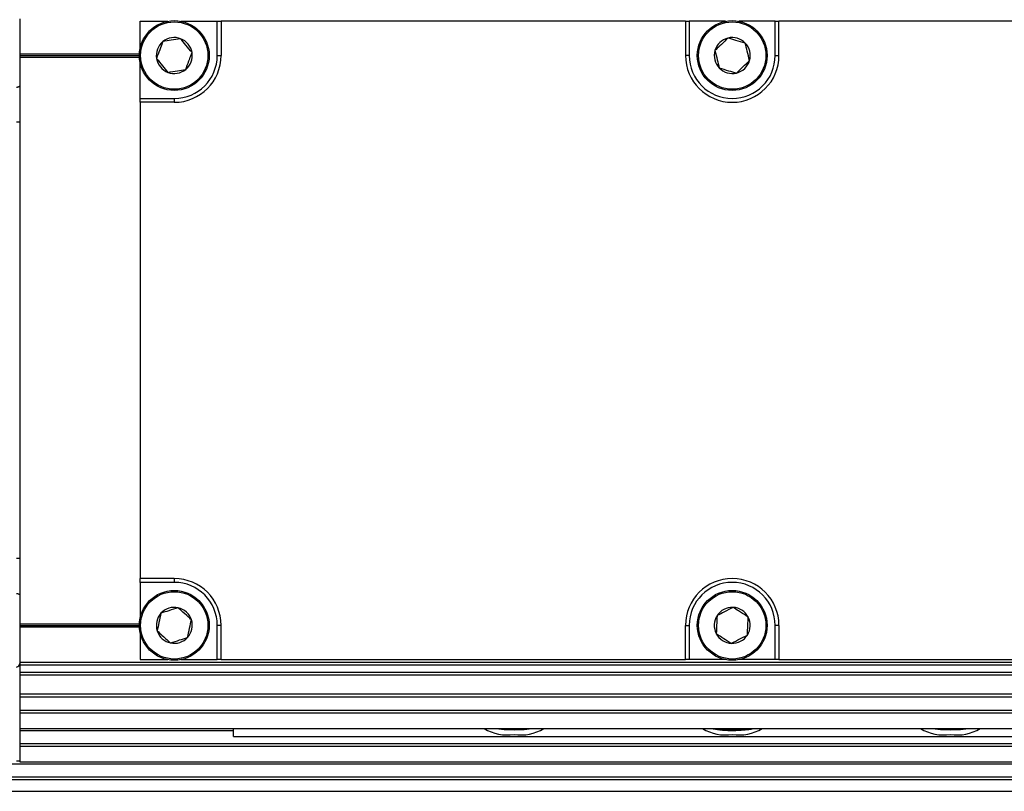
# Paper-space layout 'Sheet4' of a CAD drawing. Units: millimetres. Extents: x 2 to 1725, y 2 to 1116.
# Drawn here: x 572 to 612, y 190 to 221 of the extents above; entities that cross this region are included whole.
import ezdxf

# ---------------------------------------------------------------- set-up
doc = ezdxf.new("R2010")
doc.units = ezdxf.units.MM

psp = doc.layouts.new('Sheet4')

# ---------------------------------------------------------------- linework, layer by layer
at = {"color": 7, "linetype": 'Continuous', "lineweight": 25, "ltscale": 4}
for p, q in [((572.306, 221.409), (572.306, 219.997)), ((577.131, 221.309), (578.242, 221.309)), ((577.131, 220.198), (577.131, 221.309)), ((578.769, 221.309), (580.228, 221.309)), ((580.228, 219.934), (580.228, 221.309)), ((580.228, 221.309), (580.381, 221.309)), ((580.381, 221.309), (580.381, 219.934)), ((599.006, 221.309), (580.381, 221.309)), ((599.006, 221.309), (599.006, 219.934)), ((599.006, 221.309), (599.158, 221.309)), ((599.158, 221.309), (599.158, 219.934)), ((600.617, 221.309), (599.158, 221.309)), ((602.603, 221.309), (601.144, 221.309)), ((602.603, 219.934), (602.603, 221.309)), ((602.603, 221.309), (602.756, 221.309)), ((602.756, 219.934), (602.756, 221.309)), ((621.381, 221.309), (602.756, 221.309)), ((578.049, 220.493), (578.049, 220.492)), ((578.049, 220.493), (578.049, 220.493)), ((578.761, 220.609), (578.761, 220.609)), ((578.761, 220.609), (578.761, 220.609)), ((600.709, 220.635), (600.709, 220.635)), ((600.71, 220.635), (600.709, 220.635)), ((601.402, 220.433), (601.402, 220.433)), ((601.402, 220.433), (601.402, 220.433)), ((572.306, 219.997), (577.107, 219.997)), ((572.306, 219.997), (572.306, 219.934)), ((579.218, 220.05), (579.218, 220.051)), ((579.218, 220.051), (579.218, 220.051)), ((600.188, 220.136), (600.188, 220.136)), ((600.188, 220.136), (600.188, 220.136)), ((572.306, 219.934), (577.106, 219.934)), ((572.306, 219.934), (572.306, 219.872)), ((572.306, 219.872), (577.107, 219.872)), ((572.306, 219.872), (572.306, 197.147)), ((577.131, 218.212), (577.131, 219.671)), ((577.794, 219.818), (577.794, 219.818)), ((577.794, 219.818), (577.794, 219.817)), ((580.228, 219.934), (580.381, 219.934)), ((599.158, 219.934), (599.006, 219.934)), ((601.573, 219.732), (601.574, 219.732)), ((601.574, 219.732), (601.574, 219.732)), ((602.603, 219.934), (602.756, 219.934)), ((578.25, 219.259), (578.251, 219.259)), ((578.251, 219.259), (578.251, 219.259)), ((578.962, 219.375), (578.963, 219.376)), ((578.963, 219.376), (578.963, 219.376)), ((600.359, 219.435), (600.359, 219.435)), ((600.359, 219.435), (600.36, 219.435)), ((601.052, 219.233), (601.053, 219.233)), ((601.052, 219.233), (601.052, 219.233)), ((577.131, 218.212), (578.506, 218.212)), ((577.131, 218.059), (577.131, 218.212)), ((578.506, 218.059), (577.131, 218.059)), ((577.131, 218.059), (577.131, 198.959)), ((578.506, 218.212), (578.506, 218.059)), ((578.506, 198.959), (577.131, 198.959)), ((577.131, 198.807), (577.131, 198.959)), ((578.506, 198.807), (577.131, 198.807)), ((577.131, 198.807), (577.131, 197.348)), ((578.506, 198.959), (578.506, 198.807)), ((577.972, 197.569), (577.972, 197.569)), ((577.972, 197.569), (577.972, 197.569)), ((578.659, 197.789), (578.659, 197.789)), ((578.659, 197.789), (578.659, 197.789)), ((600.273, 197.473), (600.273, 197.473)), ((600.273, 197.473), (600.273, 197.472)), ((600.914, 197.805), (600.913, 197.805)), ((600.913, 197.805), (600.913, 197.805)), ((572.306, 197.147), (577.107, 197.147)), ((572.306, 197.147), (572.306, 197.084)), ((572.306, 197.084), (577.106, 197.084)), ((572.306, 197.084), (572.306, 197.022)), ((579.193, 197.304), (579.193, 197.304)), ((579.193, 197.304), (579.193, 197.304)), ((580.228, 195.709), (580.228, 197.084)), ((580.381, 197.084), (580.228, 197.084)), ((580.381, 195.709), (580.381, 197.084)), ((599.006, 195.709), (599.006, 197.084)), ((599.006, 197.084), (599.158, 197.084)), ((599.158, 197.084), (599.158, 195.709)), ((601.521, 197.416), (601.521, 197.417)), ((601.521, 197.416), (601.521, 197.416)), ((602.603, 195.709), (602.603, 197.084)), ((602.756, 197.084), (602.603, 197.084)), ((602.756, 197.084), (602.756, 195.709)), ((572.306, 197.022), (577.107, 197.022)), ((572.306, 197.022), (572.306, 195.609)), ((577.131, 196.821), (577.131, 195.709)), ((577.819, 196.864), (577.819, 196.864)), ((577.819, 196.864), (577.819, 196.864)), ((600.24, 196.752), (600.241, 196.752)), ((600.24, 196.752), (600.24, 196.752)), ((601.489, 196.695), (601.489, 196.696)), ((601.489, 196.696), (601.489, 196.696)), ((578.352, 196.379), (578.353, 196.379)), ((578.353, 196.379), (578.353, 196.379)), ((579.04, 196.599), (579.04, 196.599)), ((579.04, 196.599), (579.04, 196.599)), ((600.848, 196.363), (600.848, 196.363)), ((600.848, 196.363), (600.849, 196.363)), ((572.306, 195.609), (934.256, 195.609)), ((572.306, 195.609), (572.306, 195.484)), ((934.256, 195.484), (572.306, 195.484)), ((572.306, 195.484), (572.306, 195.211)), ((577.131, 195.709), (578.242, 195.709)), ((578.769, 195.709), (580.228, 195.709)), ((580.381, 195.709), (580.228, 195.709)), ((580.381, 195.709), (599.006, 195.709)), ((599.158, 195.709), (599.006, 195.709)), ((600.617, 195.709), (599.158, 195.709)), ((602.603, 195.709), (601.144, 195.709)), ((602.756, 195.709), (602.603, 195.709)), ((602.756, 195.709), (621.381, 195.709)), ((572.306, 195.211), (934.256, 195.211)), ((572.306, 195.211), (572.306, 195.089)), ((934.256, 195.089), (572.306, 195.089)), ((572.306, 195.089), (572.306, 194.342)), ((572.306, 194.342), (934.256, 194.342)), ((572.306, 194.342), (572.306, 194.339)), ((572.306, 194.339), (934.256, 194.339)), ((572.306, 194.339), (572.306, 194.324)), ((934.256, 194.324), (572.306, 194.324)), ((572.306, 194.324), (572.306, 194.199)), ((934.256, 194.199), (572.306, 194.199)), ((572.306, 194.199), (572.306, 193.689)), ((572.306, 193.689), (934.256, 193.689)), ((572.306, 193.689), (572.306, 193.566)), ((934.256, 193.566), (572.306, 193.566)), ((572.306, 193.566), (572.306, 192.95)), ((572.306, 192.95), (934.256, 192.95)), ((572.306, 192.95), (572.306, 192.947)), ((572.306, 192.947), (934.256, 192.947)), ((572.306, 192.947), (572.306, 192.859)), ((572.306, 192.859), (572.306, 192.349)), ((580.881, 192.62), (580.881, 192.947)), ((572.306, 192.349), (934.256, 192.349)), ((572.306, 192.349), (572.306, 192.226)), ((580.881, 192.62), (620.881, 192.62)), ((934.256, 192.226), (572.306, 192.226)), ((572.306, 192.226), (572.306, 191.61)), ((572.306, 191.644), (572.181, 191.644)), ((572.306, 191.61), (934.256, 191.61)), ((572.306, 191.61), (572.306, 191.607)), ((572.306, 191.607), (934.256, 191.607)), ((980.919, 190.886), (525.643, 190.886)), ((526.181, 191.009), (980.381, 191.009)), ((524.681, 190.439), (981.881, 190.439)), ((524.681, 190.429), (981.881, 190.429))]:
    psp.add_line(p, q, dxfattribs=at)
at = {"color": 8, "linetype": 'Continuous', "lineweight": 25, "ltscale": 4}
for p, q in [((572.306, 217.259), (572.181, 217.259)), ((572.306, 199.759), (572.181, 199.759)), ((580.881, 192.859), (572.306, 192.859)), ((938.366, 191.519), (568.195, 191.519))]:
    psp.add_line(p, q, dxfattribs=at)
at = {"color": 7, "linetype": 'Continuous', "lineweight": 25, "ltscale": 4, "flags": 128}
for points in [[(591.412, 192.947), (591.729, 192.905), (592.131, 192.888)], [(592.131, 192.888), (592.533, 192.905), (592.85, 192.947)], [(600.162, 192.947), (600.479, 192.905), (600.881, 192.888)], [(600.881, 192.888), (601.283, 192.905), (601.6, 192.947)], [(608.912, 192.947), (609.229, 192.905), (609.631, 192.888)], [(609.631, 192.888), (610.033, 192.905), (610.35, 192.947)]]:
    psp.add_lwpolyline(points, dxfattribs=at)
at = {"color": 7, "linetype": 'Continuous', "lineweight": 25, "ltscale": 16}
for centre, radius in [((578.506, 219.934), 1.4), ((578.506, 219.934), 1.35), ((600.881, 219.934), 1.4), ((600.881, 219.934), 1.35), ((578.506, 197.084), 1.4), ((578.506, 197.084), 1.35), ((600.881, 197.084), 1.4), ((600.881, 197.084), 1.35)]:
    psp.add_circle(centre, radius, dxfattribs=at)
for centre, radius, start, end in [((578.506, 219.934), 0.722, 129.309, 189.2573), ((578.506, 219.934), 0.721, 69.309, 129.2573), ((578.506, 219.934), 0.721, 9.309, 69.2573), ((600.881, 219.934), 0.722, 103.7692, 163.7175), ((600.881, 219.934), 0.722, 43.7692, 103.7175), ((600.881, 219.934), 0.722, 343.7692, 43.7175), ((578.506, 219.934), 0.722, 309.309, 9.2573), ((600.881, 219.934), 0.722, 163.7692, 223.7175), ((578.506, 219.934), 0.722, 189.309, 249.2573), ((578.506, 219.934), 1.875, 270, 0), ((578.506, 219.934), 1.723, 270, 0), ((600.881, 219.934), 1.875, 180, 0), ((600.881, 219.934), 1.723, 180, 0), ((600.881, 219.934), 0.722, 283.7692, 343.7175), ((578.506, 219.934), 0.722, 249.309, 309.2573), ((600.881, 219.934), 0.721, 223.7692, 283.7175), ((578.506, 197.084), 1.875, 0, 90), ((578.506, 197.084), 1.723, 0, 90), ((600.881, 197.084), 1.875, 0, 180), ((600.881, 197.084), 1.723, 0, 180), ((578.506, 197.084), 0.721, 137.7734, 197.7217), ((578.506, 197.084), 0.722, 77.7734, 137.7217), ((578.506, 197.084), 0.722, 17.7734, 77.7217), ((600.881, 197.084), 0.721, 147.4477, 207.396), ((600.881, 197.084), 0.722, 87.4477, 147.396), ((600.881, 197.084), 0.722, 27.4477, 87.396), ((578.506, 197.084), 0.722, 317.7734, 17.7217), ((600.881, 197.084), 0.722, 327.4477, 27.396), ((578.506, 197.084), 0.722, 197.7734, 257.7217), ((600.881, 197.084), 0.721, 207.4477, 267.396), ((600.881, 197.084), 0.722, 267.4477, 327.396), ((578.506, 197.084), 0.722, 257.7734, 317.7217), ((572.156, 195.558), 0.15, 279.5941, 0), ((591.853, 194.455), 1.767, 238.5988, 279.0618), ((592.409, 194.455), 1.767, 260.9382, 301.4012), ((600.603, 194.455), 1.767, 238.5988, 279.0618), ((601.159, 194.455), 1.767, 260.9382, 301.4012), ((609.353, 194.455), 1.767, 238.5988, 279.0618), ((609.909, 194.455), 1.767, 260.9382, 301.4012)]:
    psp.add_arc(centre, radius, start, end, dxfattribs=at)
at = {"color": 7, "linetype": 'Continuous', "lineweight": 25, "ltscale": 4}
for points, knots in [([(578.049, 220.492), (578.018, 220.411), (577.945, 220.218), (577.857, 219.985), (577.804, 219.846), (577.794, 219.818)], [0, 0, 0, 0, 0.3660862, 0.8714615, 1, 1, 1, 1]), ([(578.761, 220.609), (578.634, 220.588), (578.396, 220.549), (578.159, 220.511), (578.049, 220.493)], [0, 0, 0, 0, 0.53497, 1, 1, 1, 1]), ([(579.218, 220.051), (579.136, 220.151), (578.984, 220.337), (578.832, 220.523), (578.761, 220.609)], [0, 0, 0, 0, 0.534815, 1, 1, 1, 1]), ([(600.709, 220.635), (600.687, 220.614), (600.58, 220.511), (600.4, 220.339), (600.251, 220.196), (600.188, 220.136)], [0, 0, 0, 0, 0.128539, 0.633914, 1, 1, 1, 1]), ([(601.402, 220.433), (601.278, 220.469), (601.047, 220.537), (600.817, 220.604), (600.71, 220.635)], [0, 0, 0, 0, 0.53497, 1, 1, 1, 1]), ([(601.574, 219.732), (601.543, 219.858), (601.486, 220.092), (601.429, 220.324), (601.402, 220.433)], [0, 0, 0, 0, 0.534815, 1, 1, 1, 1]), ([(578.963, 219.376), (578.974, 219.404), (579.026, 219.543), (579.114, 219.776), (579.187, 219.969), (579.218, 220.05)], [0, 0, 0, 0, 0.1285385, 0.6339138, 1, 1, 1, 1]), ([(600.188, 220.136), (600.219, 220.011), (600.276, 219.777), (600.333, 219.544), (600.359, 219.435)], [0, 0, 0, 0, 0.534815, 1, 1, 1, 1]), ([(577.794, 219.817), (577.875, 219.718), (578.028, 219.531), (578.18, 219.346), (578.25, 219.259)], [0, 0, 0, 0, 0.534815, 1, 1, 1, 1]), ([(601.053, 219.233), (601.115, 219.293), (601.265, 219.436), (601.444, 219.608), (601.552, 219.711), (601.573, 219.732)], [0, 0, 0, 0, 0.366086, 0.871461, 1, 1, 1, 1]), ([(578.251, 219.259), (578.378, 219.28), (578.616, 219.319), (578.852, 219.357), (578.962, 219.375)], [0, 0, 0, 0, 0.53497, 1, 1, 1, 1]), ([(600.36, 219.435), (600.484, 219.399), (600.715, 219.332), (600.945, 219.264), (601.052, 219.233)], [0, 0, 0, 0, 0.53497, 1, 1, 1, 1]), ([(572.306, 218.716), (572.303, 218.708), (572.299, 218.695), (572.267, 218.674), (572.227, 218.66), (572.195, 218.655), (572.181, 218.653)], [0, 0, 0, 0, 0.333138, 0.572092, 0.812118, 1, 1, 1, 1]), ([(572.181, 198.365), (572.196, 198.363), (572.226, 198.358), (572.263, 198.345), (572.291, 198.329), (572.304, 198.314), (572.305, 198.305), (572.306, 198.302)], [0, 0, 0, 0, 0.203419, 0.406506, 0.618476, 0.855303, 1, 1, 1, 1]), ([(577.972, 197.569), (577.944, 197.443), (577.893, 197.208), (577.842, 196.973), (577.819, 196.864)], [0, 0, 0, 0, 0.5349698, 1, 1, 1, 1]), ([(578.659, 197.789), (578.536, 197.75), (578.307, 197.677), (578.078, 197.603), (577.972, 197.569)], [0, 0, 0, 0, 0.534815, 1, 1, 1, 1]), ([(579.193, 197.304), (579.171, 197.325), (579.061, 197.425), (578.877, 197.592), (578.724, 197.731), (578.659, 197.789)], [0, 0, 0, 0, 0.1285385, 0.6339138, 1, 1, 1, 1]), ([(600.273, 197.472), (600.267, 197.344), (600.256, 197.103), (600.245, 196.863), (600.24, 196.752)], [0, 0, 0, 0, 0.53497, 1, 1, 1, 1]), ([(600.913, 197.805), (600.799, 197.746), (600.585, 197.635), (600.372, 197.524), (600.273, 197.473)], [0, 0, 0, 0, 0.534815, 1, 1, 1, 1]), ([(601.521, 197.417), (601.496, 197.433), (601.37, 197.513), (601.161, 197.647), (600.987, 197.758), (600.914, 197.805)], [0, 0, 0, 0, 0.128539, 0.633914, 1, 1, 1, 1]), ([(579.04, 196.599), (579.067, 196.725), (579.119, 196.961), (579.169, 197.195), (579.193, 197.304)], [0, 0, 0, 0, 0.5349698, 1, 1, 1, 1]), ([(601.489, 196.696), (601.495, 196.825), (601.506, 197.065), (601.516, 197.305), (601.521, 197.416)], [0, 0, 0, 0, 0.53497, 1, 1, 1, 1]), ([(577.819, 196.864), (577.883, 196.805), (578.036, 196.666), (578.22, 196.499), (578.33, 196.399), (578.352, 196.379)], [0, 0, 0, 0, 0.3660862, 0.8714615, 1, 1, 1, 1]), ([(600.241, 196.752), (600.314, 196.705), (600.488, 196.593), (600.697, 196.46), (600.823, 196.38), (600.848, 196.363)], [0, 0, 0, 0, 0.366086, 0.871461, 1, 1, 1, 1]), ([(600.849, 196.363), (600.963, 196.423), (601.177, 196.534), (601.39, 196.644), (601.489, 196.695)], [0, 0, 0, 0, 0.534815, 1, 1, 1, 1]), ([(578.353, 196.379), (578.476, 196.418), (578.705, 196.492), (578.934, 196.565), (579.04, 196.599)], [0, 0, 0, 0, 0.534815, 1, 1, 1, 1]), ([(600.035, 192.947), (600.148, 192.927), (600.373, 192.886), (600.81, 192.865), (601.221, 192.875), (601.516, 192.909), (601.681, 192.931), (601.726, 192.946), (601.728, 192.947)], [0, 0, 0, 0, 0.231408, 0.462828, 0.692234, 0.874963, 0.993967, 1, 1, 1, 1])]:
    psp.add_open_spline(points, degree=3, knots=knots, dxfattribs=at)

doc.saveas('drawing.dxf')
